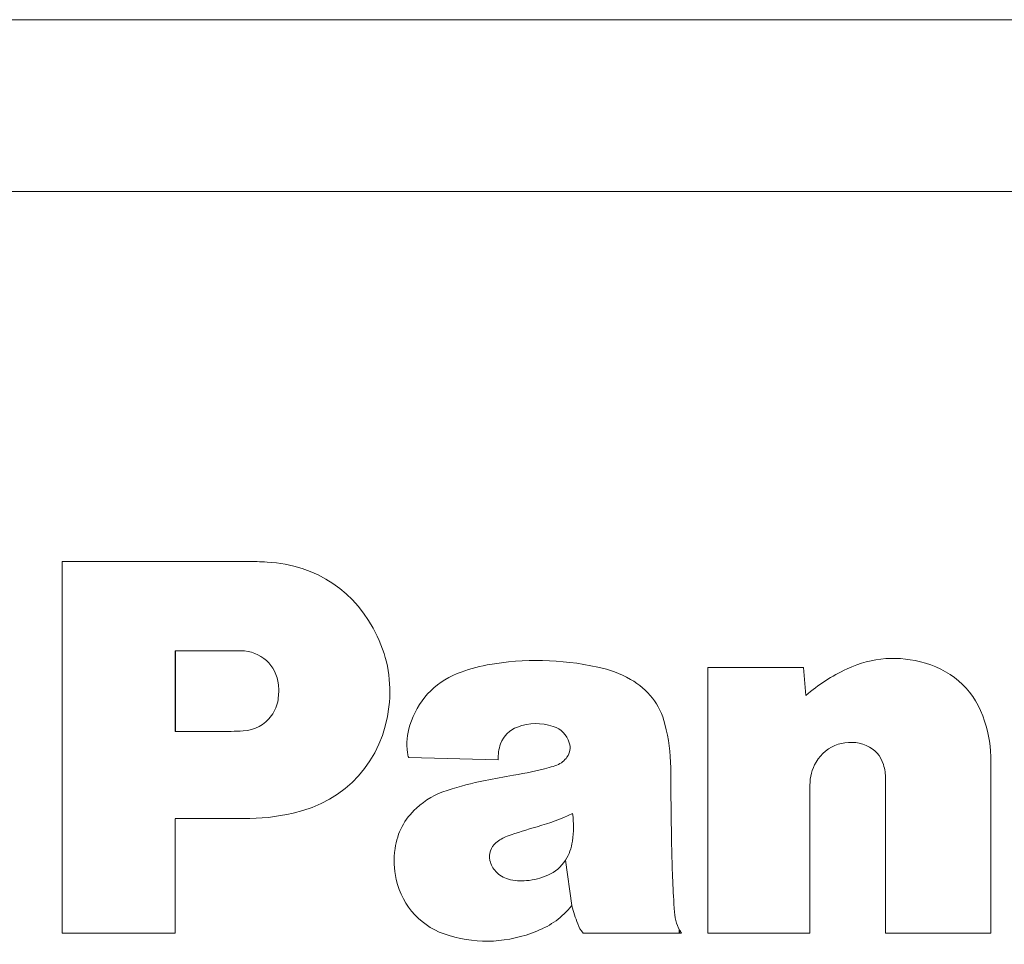
# Model space of a CAD drawing. Extents: x 2385 to 3136, y 24 to 564.
# Drawn here: x 2957 to 2967, y 297 to 307 of the extents above; entities that cross this region are included whole.
import ezdxf

# ---------------------------------------------------------------- set-up
doc = ezdxf.new("R2010")
doc.units = 0
pattern_1 = [(0, (2355.9986, 113.056), (0, 6.985), [5.08, -1.905]), (90, (2355.9986, 113.056), (-6.985, 4e-16), [5.08, -1.905])]

msp = doc.modelspace()

# ---------------------------------------------------------------- hatches: boundary and pattern name
h = msp.add_hatch()
h.set_pattern_fill('ANGLE', color=0)
h.set_pattern_definition(pattern_1)
edge = h.paths.add_edge_path()
edge.add_spline(control_points=[(2960.565, 299.256), (2960.594, 299.529), (2960.555, 299.768), (2960.439, 300.017)], knot_values=[14, 14, 14, 14, 15, 15, 15, 15], degree=3, periodic=0)
edge.add_spline(control_points=[(2960.439, 300.017), (2960.216, 300.493), (2959.782, 300.786), (2959.255, 300.814)], knot_values=[13, 13, 13, 13, 14, 14, 14, 14], degree=3, periodic=0)
edge.add_spline(control_points=[(2959.255, 300.814), (2959.178, 300.818), (2959.111, 300.821), (2959.032, 300.821)], knot_values=[12, 12, 12, 12, 13, 13, 13, 13], degree=3, periodic=0)
edge.add_spline(control_points=[(2959.032, 300.821), (2959.032, 300.821), (2957.048, 300.821), (2957.048, 300.821)], knot_values=[11, 11, 11, 11, 12, 12, 12, 12], degree=3, periodic=0)
edge.add_spline(control_points=[(2957.048, 300.821), (2957.048, 300.821), (2957.048, 296.82), (2957.048, 296.82)], knot_values=[10, 10, 10, 10, 11, 11, 11, 11], degree=3, periodic=0)
edge.add_spline(control_points=[(2957.048, 296.82), (2957.048, 296.82), (2958.262, 296.82), (2958.262, 296.82)], knot_values=[9, 9, 9, 9, 10, 10, 10, 10], degree=3, periodic=0)
edge.add_spline(control_points=[(2958.262, 296.82), (2958.262, 296.82), (2958.262, 297.58), (2958.262, 298.049)], knot_values=[8.5, 8.5, 8.5, 8.5, 9, 9, 9, 9], degree=3, periodic=0)
edge.add_spline(control_points=[(2958.262, 298.052), (2958.262, 298.052), (2958.995, 298.052), (2958.995, 298.052)], knot_values=[17, 17, 17, 17, 18, 18, 18, 18], degree=3, periodic=0)
edge.add_spline(control_points=[(2958.995, 298.052), (2959.186, 298.052), (2959.348, 298.069), (2959.535, 298.111)], knot_values=[16, 16, 16, 16, 17, 17, 17, 17], degree=3, periodic=0)
edge.add_spline(control_points=[(2959.535, 298.111), (2960.1, 298.235), (2960.501, 298.681), (2960.565, 299.256)], knot_values=[15, 15, 15, 15, 16, 16, 16, 16], degree=3, periodic=0)
edge = h.paths.add_edge_path(flags=16)
edge.add_line((2958.262, 298.99), (2958.262, 298.983))
edge.add_spline(control_points=[(2958.995, 298.997), (2958.905, 298.992), (2958.828, 298.99), (2958.738, 298.99)], knot_values=[2, 2, 2, 2, 3, 3, 3, 3], degree=3, periodic=0)
edge.add_spline(control_points=[(2958.738, 298.99), (2958.738, 298.99), (2958.268, 298.99), (2958.262, 298.99)], knot_values=[1.006782, 1.006782, 1.006782, 1.006782, 2, 2, 2, 2], degree=3, periodic=0)
h = msp.add_hatch()
h.set_pattern_fill('ANGLE', color=0)
h.set_pattern_definition(pattern_1)
edge = h.paths.add_edge_path()
edge.add_spline(control_points=[(2962.373, 298.629), (2962.419, 298.647), (2962.455, 298.674), (2962.481, 298.715)], knot_values=[16, 16, 16, 16, 17, 17, 17, 17], degree=3, periodic=0)
edge.add_spline(control_points=[(2962.373, 298.629), (2962.344, 298.618), (2962.319, 298.61), (2962.289, 298.602)], knot_values=[17, 17, 17, 17, 18, 18, 18, 18], degree=3, periodic=0)
edge.add_spline(control_points=[(2962.289, 298.602), (2962.156, 298.566), (2962.041, 298.542), (2961.905, 298.519)], knot_values=[18, 18, 18, 18, 19, 19, 19, 19], degree=3, periodic=0)
edge.add_spline(control_points=[(2961.905, 298.519), (2961.797, 298.501), (2961.706, 298.485), (2961.599, 298.463)], knot_values=[19, 19, 19, 19, 20, 20, 20, 20], degree=3, periodic=0)
edge.add_spline(control_points=[(2961.599, 298.463), (2961.454, 298.434), (2961.332, 298.401), (2961.192, 298.356)], knot_values=[20, 20, 20, 20, 21, 21, 21, 21], degree=3, periodic=0)
edge.add_spline(control_points=[(2961.192, 298.356), (2961.061, 298.314), (2960.959, 298.255), (2960.86, 298.164)], knot_values=[21, 21, 21, 21, 22, 22, 22, 22], degree=3, periodic=0)
edge.add_spline(control_points=[(2960.86, 298.164), (2960.729, 298.044), (2960.656, 297.903), (2960.631, 297.729)], knot_values=[22, 22, 22, 22, 23, 23, 23, 23], degree=3, periodic=0)
edge.add_spline(control_points=[(2960.631, 297.729), (2960.614, 297.613), (2960.618, 297.512), (2960.644, 297.397)], knot_values=[23, 23, 23, 23, 24, 24, 24, 24], degree=3, periodic=0)
edge.add_spline(control_points=[(2960.644, 297.397), (2960.711, 297.098), (2960.919, 296.878), (2961.213, 296.793)], knot_values=[24, 24, 24, 24, 25, 25, 25, 25], degree=3, periodic=0)
edge.add_spline(control_points=[(2961.213, 296.793), (2961.539, 296.699), (2961.843, 296.714), (2962.158, 296.841)], knot_values=[25, 25, 25, 25, 26, 26, 26, 26], degree=3, periodic=0)
edge.add_spline(control_points=[(2962.158, 296.841), (2962.311, 296.903), (2962.428, 296.987), (2962.532, 297.115)], knot_values=[26, 26, 26, 26, 27, 27, 27, 27], degree=3, periodic=0)
edge.add_spline(control_points=[(2962.532, 297.115), (2962.532, 297.115), (2962.465, 297.605), (2962.465, 297.605)], knot_values=[39, 39, 39, 39, 40, 40, 40, 40], degree=3, periodic=0)
edge.add_spline(control_points=[(2962.465, 297.605), (2962.415, 297.53), (2962.355, 297.479), (2962.274, 297.444)], knot_values=[28, 28, 28, 28, 29, 29, 29, 29], degree=3, periodic=0)
edge.add_spline(control_points=[(2962.274, 297.444), (2962.198, 297.41), (2962.129, 297.392), (2962.045, 297.384)], knot_values=[29, 29, 29, 29, 30, 30, 30, 30], degree=3, periodic=0)
edge.add_spline(control_points=[(2961.85, 297.4), (2961.917, 297.382), (2961.977, 297.377), (2962.045, 297.384)], knot_values=[30, 30, 30, 30, 31, 31, 31, 31], degree=3, periodic=0)
edge.add_spline(control_points=[(2961.715, 297.482), (2961.753, 297.441), (2961.796, 297.415), (2961.85, 297.4)], knot_values=[31, 31, 31, 31, 32, 32, 32, 32], degree=3, periodic=0)
edge.add_spline(control_points=[(2961.715, 297.482), (2961.682, 297.517), (2961.662, 297.555), (2961.652, 297.602)], knot_values=[32, 32, 32, 32, 33, 33, 33, 33], degree=3, periodic=0)
edge.add_spline(control_points=[(2961.652, 297.602), (2961.637, 297.674), (2961.661, 297.743), (2961.717, 297.791)], knot_values=[33, 33, 33, 33, 34, 34, 34, 34], degree=3, periodic=0)
edge.add_spline(control_points=[(2961.717, 297.791), (2961.755, 297.823), (2961.792, 297.845), (2961.838, 297.862)], knot_values=[34, 34, 34, 34, 35, 35, 35, 35], degree=3, periodic=0)
edge.add_spline(control_points=[(2961.838, 297.862), (2961.949, 297.902), (2962.045, 297.933), (2962.159, 297.965)], knot_values=[35, 35, 35, 35, 36, 36, 36, 36], degree=3, periodic=0)
edge.add_spline(control_points=[(2962.159, 297.965), (2962.298, 298.005), (2962.411, 298.047), (2962.542, 298.107)], knot_values=[36, 36, 36, 36, 37, 37, 37, 37], degree=3, periodic=0)
edge.add_spline(control_points=[(2962.542, 298.107), (2962.555, 298.002), (2962.555, 297.913), (2962.539, 297.809)], knot_values=[37, 37, 37, 37, 38, 38, 38, 38], degree=3, periodic=0)
edge.add_spline(control_points=[(2962.539, 297.809), (2962.529, 297.733), (2962.506, 297.67), (2962.465, 297.605)], knot_values=[38, 38, 38, 38, 39, 39, 39, 39], degree=3, periodic=0)
edge.add_spline(control_points=[(2962.465, 297.605), (2962.465, 297.605), (2962.532, 297.115), (2962.532, 297.115)], knot_values=[39, 39, 39, 39, 40, 40, 40, 40], degree=3, periodic=0)
edge.add_spline(control_points=[(2962.532, 297.115), (2962.552, 297.045), (2962.572, 296.987), (2962.597, 296.918)], knot_values=[40, 40, 40, 40, 41, 41, 41, 41], degree=3, periodic=0)
edge.add_spline(control_points=[(2962.597, 296.918), (2962.61, 296.88), (2962.628, 296.85), (2962.654, 296.82)], knot_values=[41, 41, 41, 41, 42, 42, 42, 42], degree=3, periodic=0)
edge.add_spline(control_points=[(2962.654, 296.82), (2962.654, 296.82), (2963.548, 296.82), (2963.694, 296.82)], knot_values=[42, 42, 42, 42, 42.918659, 42.918659, 42.918659, 42.918659], degree=3, periodic=0)
edge.add_line((2963.694, 296.82), (2963.694, 296.861))
edge.add_spline(control_points=[(2963.713, 296.82), (2963.668, 296.891), (2963.645, 296.962), (2963.639, 297.045)], knot_values=[43, 43, 43, 43, 44, 44, 44, 44], degree=3, periodic=0)
edge.add_spline(control_points=[(2963.639, 297.045), (2963.623, 297.281), (2963.614, 297.48), (2963.609, 297.716)], knot_values=[0, 0, 0, 0, 1, 1, 1, 1], degree=3, periodic=0)
edge.add_spline(control_points=[(2963.609, 297.716), (2963.603, 298.027), (2963.6, 298.288), (2963.598, 298.598)], knot_values=[1, 1, 1, 1, 2, 2, 2, 2], degree=3, periodic=0)
edge.add_spline(control_points=[(2963.598, 298.598), (2963.596, 298.766), (2963.577, 298.907), (2963.536, 299.069)], knot_values=[2, 2, 2, 2, 3, 3, 3, 3], degree=3, periodic=0)
edge.add_spline(control_points=[(2963.536, 299.069), (2963.481, 299.283), (2963.357, 299.443), (2963.164, 299.551)], knot_values=[3, 3, 3, 3, 4, 4, 4, 4], degree=3, periodic=0)
edge.add_spline(control_points=[(2963.164, 299.551), (2963.049, 299.616), (2962.942, 299.655), (2962.814, 299.683)], knot_values=[4, 4, 4, 4, 5, 5, 5, 5], degree=3, periodic=0)
edge.add_spline(control_points=[(2962.814, 299.683), (2962.402, 299.771), (2962.038, 299.778), (2961.622, 299.707)], knot_values=[5, 5, 5, 5, 6, 6, 6, 6], degree=3, periodic=0)
edge.add_spline(control_points=[(2961.622, 299.707), (2961.507, 299.686), (2961.41, 299.658), (2961.3, 299.614)], knot_values=[6, 6, 6, 6, 7, 7, 7, 7], degree=3, periodic=0)
edge.add_spline(control_points=[(2961.3, 299.614), (2961.047, 299.509), (2960.872, 299.318), (2960.791, 299.057)], knot_values=[7, 7, 7, 7, 8, 8, 8, 8], degree=3, periodic=0)
edge.add_spline(control_points=[(2960.791, 299.057), (2960.76, 298.956), (2960.751, 298.866), (2960.764, 298.761)], knot_values=[8, 8, 8, 8, 9, 9, 9, 9], degree=3, periodic=0)
edge.add_spline(control_points=[(2960.764, 298.761), (2960.767, 298.742), (2960.77, 298.726), (2960.779, 298.709)], knot_values=[9, 9, 9, 9, 10, 10, 10, 10], degree=3, periodic=0)
edge.add_spline(control_points=[(2960.779, 298.709), (2960.779, 298.709), (2961.741, 298.685), (2961.741, 298.685)], knot_values=[10, 10, 10, 10, 11, 11, 11, 11], degree=3, periodic=0)
edge.add_spline(control_points=[(2961.741, 298.685), (2961.739, 298.746), (2961.746, 298.799), (2961.767, 298.856)], knot_values=[11, 11, 11, 11, 12, 12, 12, 12], degree=3, periodic=0)
edge.add_spline(control_points=[(2961.767, 298.856), (2961.799, 298.944), (2961.861, 299.006), (2961.948, 299.038)], knot_values=[12, 12, 12, 12, 13, 13, 13, 13], degree=3, periodic=0)
edge.add_spline(control_points=[(2961.948, 299.038), (2962.078, 299.085), (2962.201, 299.088), (2962.332, 299.044)], knot_values=[13, 13, 13, 13, 14, 14, 14, 14], degree=3, periodic=0)
edge.add_spline(control_points=[(2962.332, 299.044), (2962.419, 299.017), (2962.479, 298.955), (2962.506, 298.868)], knot_values=[14, 14, 14, 14, 15, 15, 15, 15], degree=3, periodic=0)
edge.add_spline(control_points=[(2962.481, 298.715), (2962.515, 298.761), (2962.523, 298.814), (2962.506, 298.868)], knot_values=[15, 15, 15, 15, 16, 16, 16, 16], degree=3, periodic=0)
h = msp.add_hatch()
h.set_pattern_fill('ANGLE', color=0)
h.set_pattern_definition(pattern_1)
edge = h.paths.add_edge_path()
edge.add_spline(control_points=[(2965.704, 298.839), (2965.796, 298.799), (2965.859, 298.729), (2965.888, 298.634)], knot_values=[8, 8, 8, 8, 9, 9, 9, 9], degree=3, periodic=0)
edge.add_spline(control_points=[(2965.888, 298.634), (2965.904, 298.581), (2965.912, 298.534), (2965.912, 298.478)], knot_values=[7, 7, 7, 7, 8, 8, 8, 8], degree=3, periodic=0)
edge.add_spline(control_points=[(2965.912, 298.478), (2965.912, 298.478), (2965.912, 296.82), (2965.912, 296.82)], knot_values=[6, 6, 6, 6, 7, 7, 7, 7], degree=3, periodic=0)
edge.add_spline(control_points=[(2965.912, 296.82), (2965.912, 296.82), (2967.046, 296.82), (2967.046, 296.82)], knot_values=[5, 5, 5, 5, 6, 6, 6, 6], degree=3, periodic=0)
edge.add_spline(control_points=[(2967.046, 296.82), (2967.046, 296.82), (2967.046, 298.664), (2967.046, 298.664)], knot_values=[4, 4, 4, 4, 5, 5, 5, 5], degree=3, periodic=0)
edge.add_spline(control_points=[(2967.046, 298.664), (2967.046, 298.821), (2967.025, 298.955), (2966.978, 299.103)], knot_values=[3, 3, 3, 3, 4, 4, 4, 4], degree=3, periodic=0)
edge.add_spline(control_points=[(2966.978, 299.103), (2966.879, 299.414), (2966.653, 299.635), (2966.34, 299.726)], knot_values=[2, 2, 2, 2, 3, 3, 3, 3], degree=3, periodic=0)
edge.add_spline(control_points=[(2966.34, 299.726), (2966.049, 299.812), (2965.772, 299.791), (2965.497, 299.664)], knot_values=[1, 1, 1, 1, 2, 2, 2, 2], degree=3, periodic=0)
edge.add_spline(control_points=[(2965.497, 299.664), (2965.327, 299.585), (2965.193, 299.498), (2965.052, 299.376)], knot_values=[0, 0, 0, 0, 1, 1, 1, 1], degree=3, periodic=0)
edge.add_spline(control_points=[(2965.052, 299.376), (2965.052, 299.376), (2965.029, 299.678), (2965.029, 299.678)], knot_values=[15, 15, 15, 15, 15.99999, 15.99999, 15.99999, 15.99999], degree=3, periodic=0)
edge.add_spline(control_points=[(2965.029, 299.678), (2965.029, 299.678), (2963.998, 299.678), (2963.998, 299.678)], knot_values=[14, 14, 14, 14, 15, 15, 15, 15], degree=3, periodic=0)
edge.add_spline(control_points=[(2963.998, 299.678), (2963.998, 299.678), (2963.998, 296.82), (2963.998, 296.82)], knot_values=[13, 13, 13, 13, 14, 14, 14, 14], degree=3, periodic=0)
edge.add_spline(control_points=[(2963.998, 296.82), (2963.998, 296.82), (2965.097, 296.82), (2965.097, 296.82)], knot_values=[12, 12, 12, 12, 13, 13, 13, 13], degree=3, periodic=0)
edge.add_spline(control_points=[(2965.097, 296.82), (2965.097, 296.82), (2965.097, 298.412), (2965.097, 298.412)], knot_values=[11, 11, 11, 11, 12, 12, 12, 12], degree=3, periodic=0)
edge.add_spline(control_points=[(2965.097, 298.412), (2965.097, 298.503), (2965.118, 298.581), (2965.163, 298.66)], knot_values=[10, 10, 10, 10, 11, 11, 11, 11], degree=3, periodic=0)
edge.add_spline(control_points=[(2965.163, 298.66), (2965.274, 298.848), (2965.504, 298.924), (2965.704, 298.839)], knot_values=[9, 9, 9, 9, 10, 10, 10, 10], degree=3, periodic=0)

# ---------------------------------------------------------------- linework, layer by layer
at = {"color": 7, "lineweight": 15, "ltscale": 0.136961}
for p, q in [((2863.96, 306.654), (3002.86, 306.654)), ((3002.86, 304.804), (2863.96, 304.804))]:
    msp.add_line(p, q, dxfattribs=at)
msp.add_line((2958.262, 299.859), (2958.262, 298.99))
at = {"linetype": 'Continuous'}
msp.add_line((2963.694, 296.82), (2963.694, 296.854), dxfattribs=at)
at = {"color": 7, "lineweight": 15}
for points in [[(2957.048, 296.82), (2957.048, 296.82), (2957.048, 300.821), (2957.048, 300.821)], [(2957.048, 300.821), (2957.048, 300.821), (2959.032, 300.821), (2959.032, 300.821)], [(2959.032, 300.821), (2959.111, 300.821), (2959.178, 300.818), (2959.255, 300.814)], [(2959.255, 300.814), (2959.782, 300.786), (2960.216, 300.493), (2960.439, 300.017)], [(2960.439, 300.017), (2960.555, 299.768), (2960.594, 299.529), (2960.565, 299.256)], [(2958.972, 299.859), (2958.972, 299.859), (2958.262, 299.859), (2958.262, 299.859)], [(2959.375, 299.493), (2959.355, 299.702), (2959.182, 299.859), (2958.972, 299.859)], [(2962.814, 299.683), (2962.402, 299.771), (2962.038, 299.778), (2961.622, 299.707)], [(2965.497, 299.664), (2965.772, 299.791), (2966.049, 299.812), (2966.34, 299.726)], [(2961.622, 299.707), (2961.507, 299.686), (2961.41, 299.658), (2961.3, 299.614)], [(2963.164, 299.551), (2963.049, 299.616), (2962.942, 299.655), (2962.814, 299.683)], [(2963.998, 296.82), (2963.998, 296.82), (2963.998, 299.678), (2963.998, 299.678)], [(2963.998, 299.678), (2963.998, 299.678), (2965.029, 299.678), (2965.029, 299.678)], [(2965.029, 299.678), (2965.029, 299.678), (2965.052, 299.376), (2965.052, 299.376)], [(2966.34, 299.726), (2966.653, 299.635), (2966.879, 299.414), (2966.978, 299.103)], [(2961.3, 299.614), (2961.047, 299.509), (2960.872, 299.318), (2960.791, 299.057)], [(2965.052, 299.376), (2965.193, 299.498), (2965.327, 299.585), (2965.497, 299.664)], [(2959.371, 299.335), (2959.379, 299.391), (2959.38, 299.438), (2959.375, 299.493)], [(2963.536, 299.069), (2963.481, 299.283), (2963.357, 299.443), (2963.164, 299.551)], [(2959.3, 299.161), (2959.34, 299.215), (2959.362, 299.268), (2959.371, 299.335)], [(2960.565, 299.256), (2960.501, 298.681), (2960.1, 298.235), (2959.535, 298.111)], [(2958.995, 298.997), (2959.12, 299.004), (2959.224, 299.061), (2959.3, 299.161)], [(2960.791, 299.057), (2960.76, 298.956), (2960.751, 298.866), (2960.764, 298.761)], [(2961.767, 298.856), (2961.799, 298.944), (2961.861, 299.006), (2961.948, 299.038)], [(2961.948, 299.038), (2962.078, 299.085), (2962.201, 299.088), (2962.332, 299.044)], [(2962.332, 299.044), (2962.419, 299.017), (2962.479, 298.955), (2962.506, 298.868)], [(2963.598, 298.598), (2963.596, 298.766), (2963.577, 298.907), (2963.536, 299.069)], [(2966.978, 299.103), (2967.025, 298.955), (2967.046, 298.821), (2967.046, 298.664)], [(2958.262, 298.99), (2958.262, 298.99), (2958.738, 298.99), (2958.738, 298.99)], [(2958.738, 298.99), (2958.828, 298.99), (2958.905, 298.992), (2958.995, 298.997)], [(2961.741, 298.685), (2961.739, 298.746), (2961.746, 298.799), (2961.767, 298.856)], [(2962.506, 298.868), (2962.523, 298.814), (2962.515, 298.761), (2962.481, 298.715)], [(2965.704, 298.839), (2965.504, 298.924), (2965.274, 298.848), (2965.163, 298.66)], [(2965.888, 298.634), (2965.859, 298.729), (2965.796, 298.799), (2965.704, 298.839)], [(2960.764, 298.761), (2960.767, 298.742), (2960.77, 298.726), (2960.779, 298.709)], [(2960.779, 298.709), (2960.779, 298.709), (2961.741, 298.685), (2961.741, 298.685)], [(2962.373, 298.629), (2962.344, 298.618), (2962.319, 298.61), (2962.289, 298.602)], [(2962.481, 298.715), (2962.455, 298.674), (2962.419, 298.647), (2962.373, 298.629)], [(2965.163, 298.66), (2965.118, 298.581), (2965.097, 298.503), (2965.097, 298.412)], [(2965.912, 298.478), (2965.912, 298.534), (2965.904, 298.581), (2965.888, 298.634)], [(2967.046, 298.664), (2967.046, 298.664), (2967.046, 296.82), (2967.046, 296.82)], [(2961.905, 298.519), (2961.797, 298.501), (2961.706, 298.485), (2961.599, 298.463)], [(2962.289, 298.602), (2962.156, 298.566), (2962.041, 298.542), (2961.905, 298.519)], [(2963.609, 297.716), (2963.603, 298.027), (2963.6, 298.288), (2963.598, 298.598)], [(2961.599, 298.463), (2961.454, 298.434), (2961.332, 298.401), (2961.192, 298.356)], [(2965.097, 298.412), (2965.097, 298.412), (2965.097, 296.82), (2965.097, 296.82)], [(2965.912, 296.82), (2965.912, 296.82), (2965.912, 298.478), (2965.912, 298.478)], [(2961.192, 298.356), (2961.061, 298.314), (2960.959, 298.255), (2960.86, 298.164)], [(2959.535, 298.111), (2959.348, 298.069), (2959.186, 298.052), (2958.995, 298.052)], [(2960.86, 298.164), (2960.729, 298.044), (2960.656, 297.903), (2960.631, 297.729)], [(2962.159, 297.965), (2962.298, 298.005), (2962.411, 298.047), (2962.542, 298.107)], [(2962.542, 298.107), (2962.555, 298.002), (2962.555, 297.913), (2962.539, 297.809)], [(2958.995, 298.052), (2958.995, 298.052), (2958.262, 298.052), (2958.262, 298.052)], [(2958.262, 298.049), (2958.262, 297.58), (2958.262, 296.82), (2958.262, 296.82)], [(2961.838, 297.862), (2961.949, 297.902), (2962.045, 297.933), (2962.159, 297.965)], [(2961.652, 297.602), (2961.637, 297.674), (2961.661, 297.743), (2961.717, 297.791)], [(2961.717, 297.791), (2961.755, 297.823), (2961.792, 297.845), (2961.838, 297.862)], [(2962.539, 297.809), (2962.529, 297.733), (2962.506, 297.67), (2962.465, 297.605)], [(2960.631, 297.729), (2960.614, 297.613), (2960.618, 297.512), (2960.644, 297.397)], [(2963.639, 297.045), (2963.623, 297.281), (2963.614, 297.48), (2963.609, 297.716)], [(2961.715, 297.482), (2961.682, 297.517), (2961.662, 297.555), (2961.652, 297.602)], [(2962.465, 297.605), (2962.415, 297.53), (2962.355, 297.479), (2962.274, 297.444)], [(2962.532, 297.115), (2962.532, 297.115), (2962.465, 297.605), (2962.465, 297.605)], [(2962.465, 297.605), (2962.465, 297.605), (2962.532, 297.115), (2962.532, 297.115)], [(2961.85, 297.4), (2961.796, 297.415), (2961.753, 297.441), (2961.715, 297.482)], [(2960.644, 297.397), (2960.711, 297.098), (2960.919, 296.878), (2961.213, 296.793)], [(2962.045, 297.384), (2961.977, 297.377), (2961.917, 297.382), (2961.85, 297.4)], [(2962.274, 297.444), (2962.198, 297.41), (2962.129, 297.392), (2962.045, 297.384)], [(2962.158, 296.841), (2962.311, 296.903), (2962.428, 296.987), (2962.532, 297.115)], [(2962.532, 297.115), (2962.552, 297.045), (2962.572, 296.987), (2962.597, 296.918)], [(2963.713, 296.82), (2963.668, 296.891), (2963.645, 296.962), (2963.639, 297.045)], [(2962.597, 296.918), (2962.61, 296.88), (2962.628, 296.85), (2962.654, 296.82)], [(2958.262, 296.82), (2958.262, 296.82), (2957.048, 296.82), (2957.048, 296.82)], [(2961.213, 296.793), (2961.539, 296.699), (2961.843, 296.714), (2962.158, 296.841)], [(2962.654, 296.82), (2962.654, 296.82), (2963.713, 296.82), (2963.713, 296.82)], [(2965.097, 296.82), (2965.097, 296.82), (2963.998, 296.82), (2963.998, 296.82)], [(2967.046, 296.82), (2967.046, 296.82), (2965.912, 296.82), (2965.912, 296.82)]]:
    msp.add_open_spline(points, degree=3, dxfattribs=at)

doc.saveas('drawing.dxf')
